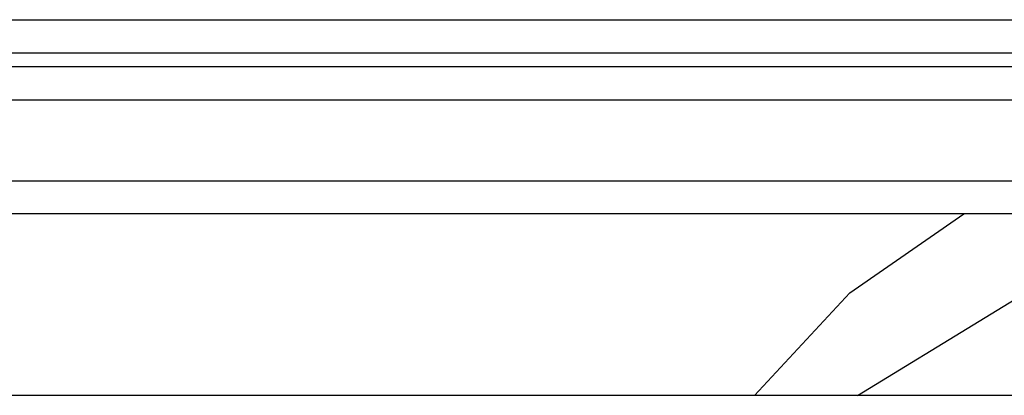
# Model space of a CAD drawing. Units: inches. Extents: x 242 to 352, y 137 to 283.
# Drawn here: x 304 to 306, y 171 to 172 of the extents above; entities that cross this region are included whole.
import ezdxf

# ---------------------------------------------------------------- set-up
doc = ezdxf.new("R2010")
doc.units = ezdxf.units.IN
doc.header["$MEASUREMENT"] = 0
doc.layers.add('Ebene 1', color=7, linetype='Continuous')

# ---------------------------------------------------------------- blocks, each defined once
blk = doc.blocks.new('block 2')
at = {"layer": 'Ebene 1', "color": 179, "lineweight": 25, "true_color": 0x1a171b}
for points in [[(299.9693, 171.6343), (308.4583, 171.6343)], [(308.4863, 171.5844), (299.9414, 171.5844)], [(299.9738, 171.5644), (308.4539, 171.5644)], [(308.4539, 171.5141), (299.9738, 171.5141)], [(302.796, 171.3942), (308.4539, 171.3942)], [(308.4539, 171.3446), (302.8993, 171.3446)], [(305.2334, 171.0741), (305.375, 171.2268), (305.5448, 171.3446)], [(305.3867, 171.0741), (305.7667, 171.3063), (306.208, 171.3063), (306.588, 171.0741)], [(308.7195, 171.0741), (299.7078, 171.0741)]]:
    blk.add_lwpolyline(points, dxfattribs=at)

msp = doc.modelspace()

# ---------------------------------------------------------------- block references
at = {"layer": 'Ebene 1'}
msp.add_blockref('block 2', (0, 0), dxfattribs=at)

doc.saveas('drawing.dxf')
